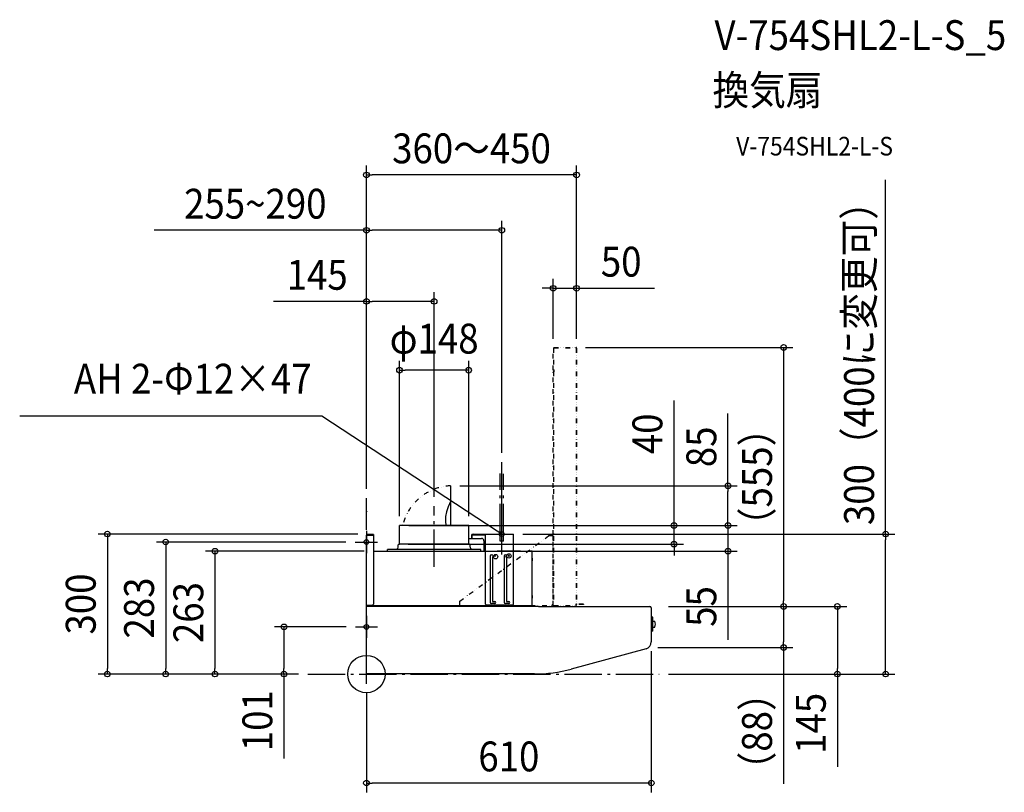
# Model space of a CAD drawing. Extents: x -743 to 1367, y -254 to 1403.
import ezdxf
from ezdxf.enums import TextEntityAlignment as Align

# ---------------------------------------------------------------- set-up
doc = ezdxf.new("R2010")
doc.units = 0
doc.header["$LTSCALE"] = 20
doc.header["$PDMODE"] = 3
doc.header["$PDSIZE"] = -2
doc.linetypes.add('DASHDOT', pattern=[5.5, 4, -0.6, 0.3, -0.6])
doc.linetypes.add('DIVIDE', pattern=[1.25, 0.5, -0.25, 0, -0.25, 0, -0.25])
doc.layers.get('DEFPOINTS').update_dxf_attribs({"linetype": 'CONTINUOUS'})
for name, color, linetype in [('ARRANGE', 1, 'CONTINUOUS'), ('BASIS', 6, 'DASHDOT'), ('DETAIL', 5, 'CONTINUOUS'), ('ETC', 61, 'CONTINUOUS'), ('FIX', 11, 'CONTINUOUS'), ('NOTE', 4, 'CONTINUOUS'), ('OUTLINE', 3, 'CONTINUOUS'), ('SIZE', 30, 'CONTINUOUS')]:
    doc.layers.add(name, color=color, linetype=linetype)
doc.styles.get("Standard").update_dxf_attribs({"font": 'SIMPLEX.shx', "width": 0.9, "height": 64, "bigfont": 'BIGFONT.shx'})

msp = doc.modelspace()

# ---------------------------------------------------------------- linework, layer by layer
at = {"layer": 'ARRANGE', "color": 1, "linetype": 'CONTINUOUS'}
msp.add_circle((0, 0), 40, dxfattribs=at)
msp.add_point((0, 0), dxfattribs=at)
at = {"layer": 'BASIS', "color": 6, "linetype": 'DASHDOT'}
for p, q in [((0, -20.6), (0, 377)), ((145.1, 229.8), (145.1, 360.3)), ((-125.5, 0), (627.4, 0))]:
    msp.add_line(p, q, dxfattribs=at)
at = {"layer": 'DEFPOINTS', "color": 30, "linetype": 'CONTINUOUS'}
for p in [(0, 1070.3), (0, 951.6), (400.3, 827.3), (0, 799.1), (400.3, 699.2), (449.1, 700.4), (450.3, 699.2), (450.3, 699.2), (71, 651.6), (290, 454.4), (180.1, 403.7), (774.7, 403.7), (0, 397), (0, 377), (0, 377), (145.1, 360.3), (71, 318.6), (71, 318.6), (71, 318.6), (71, 318.6), (219.1, 318.6), (774.7, 318.6), (1.6, 300.2), (315.2, 300.2), (1112.6, 300.2), (-24, 283.2), (69.6, 278.6), (659.1, 278.6), (15, 263.6), (15, 263.6), (627.4, 145), (627.4, 145), (627.4, 145), (894, 145), (-23.5, 101.2), (610.4, 68.8), (604.7, 57), (894, 57), (-555.2, 0), (-430.2, 0), (-324.6, 0), (-176.7, 0), (-125.5, 0), (-125.5, 0), (-125.5, 0), (-125.5, 0), (627.4, 0), (627.4, 0), (0, -20.6), (1009.2, 0), (0, -233.6)]:
    msp.add_point(p, dxfattribs=at)
at = {"layer": 'DETAIL', "color": 5, "linetype": 'DIVIDE'}
for p, q in [((400.3, 699.2), (401.5, 699.2)), ((400.3, 147.4), (400.3, 699.2)), ((400.9, 699.2), (400.9, 147.4)), ((401.5, 700.4), (449.1, 700.4)), ((401.5, 700.4), (401.5, 699.2)), ((401.5, 699.8), (448.7, 699.8)), ((434.1, 700.4), (434.1, 699.8)), ((435.3, 700.4), (435.3, 699.8)), ((447.9, 700.4), (447.9, 699.8)), ((448.7, 699.8), (449.1, 699.8)), ((449.1, 700.4), (449.1, 699.8)), ((449.7, 699.2), (450.3, 699.2)), ((449.7, 699.2), (449.7, 150.4)), ((450.3, 699.2), (450.3, 150.4)), ((401.5, 652.5), (402, 652.5)), ((401.5, 651.9), (402, 651.9)), ((401.5, 648.7), (402, 648.7)), ((401.5, 648.1), (402, 648.1)), ((402, 651.9), (402, 652.5)), ((402, 648.7), (402, 651.9)), ((402, 648.1), (402, 648.7)), ((180.4, 403.7), (180.1, 403.7)), ((200.1, 156.2), (390.3, 296.3)), ((400.3, 296.3), (390.3, 296.3)), ((399.1, 296.3), (399.1, 148.6)), ((200.1, 146.2), (200.1, 156.2)), ((397.9, 146.2), (397.9, 148.6)), ((400.3, 148.6), (397.9, 148.6)), ((449.1, 146.2), (449.1, 150.4)), ((449.1, 150.4), (450.3, 150.4)), ((465.3, 149.8), (450.9, 149.8)), ((465.3, 149.2), (450.9, 149.2)), ((463.3, 149.8), (463.3, 149.2)), ((465.3, 149.8), (465.3, 149.2)), ((200.1, 147.4), (397.9, 147.4)), ((400.3, 147.4), (401.5, 147.4)), ((401.5, 146.2), (401.5, 147.4)), ((401.5, 146.8), (449.1, 146.8)), ((401.5, 146.2), (449.1, 146.2))]:
    msp.add_line(p, q, dxfattribs=at)
at = {"layer": 'DETAIL', "color": 5, "linetype": 'CONTINUOUS'}
for p, q in [((290, 276.7), (290, 454.4)), ((180.1, 403.7), (180.1, 369.9)), ((180.4, 403.7), (180.4, 318.6)), ((175.4, 358.8), (171.6, 348)), ((180.1, 369.9), (175.4, 358.8)), ((0.8, 348.6), (0.8, 348.2)), ((169.5, 337.8), (169.1, 327.7)), ((171.6, 348), (169.5, 337.8)), ((171.6, 348), (171.6, 348)), ((71, 279.4), (71, 318.6)), ((219.1, 318.6), (71, 318.6)), ((169.1, 327.7), (169.1, 327.7)), ((169.1, 327.7), (169.9, 318.6)), ((169.9, 318.6), (169.9, 318.6)), ((219.1, 279.4), (219.1, 318.6)), ((0, 147.2), (0, 298.2)), ((0, 298.2), (15, 298.2)), ((1.6, 300.2), (15, 300.2)), ((1.6, 299.4), (15, 299.4)), ((15, 300.2), (15, 299.4)), ((15, 298.2), (15, 149.6)), ((225.2, 297), (225.2, 290.2)), ((226.8, 290.2), (226.8, 297)), ((228.4, 300.2), (315.2, 300.2)), ((228.4, 298.6), (255.2, 298.6)), ((255.2, 149.7), (255.2, 300.2)), ((315.2, 149.7), (315.2, 300.2)), ((68, 272.4), (68, 277)), ((220.5, 278.6), (69.6, 278.6)), ((219.1, 290.8), (246.7, 290.8)), ((222.1, 272.4), (222.1, 277)), ((225.2, 292.2), (226.8, 292.2)), ((226.8, 290.2), (225.2, 290.2)), ((251.7, 285.8), (251.7, 263.6)), ((15, 263.6), (280.2, 263.6)), ((45, 263.6), (45, 267)), ((245.2, 267), (45, 267)), ((245.2, 263.6), (245.2, 267)), ((265.5, 153.4), (265.5, 253.4)), ((267.7, 255.7), (271.1, 255.7)), ((276.8, 251.8), (273.6, 255)), ((276.8, 255), (273.6, 251.8)), ((330.2, 263.6), (280.2, 263.6)), ((295.5, 153.4), (295.5, 253.4)), ((297.7, 255.7), (301.1, 255.7)), ((306.8, 251.8), (303.6, 255)), ((306.8, 255), (303.6, 251.8)), ((330.2, 263.6), (345.9, 263.6)), ((354, 263.6), (345.9, 263.6)), ((355.2, 146.8), (355.2, 262.4)), ((270, 251.2), (270, 155.7)), ((271.1, 251.2), (270, 251.2)), ((300, 251.2), (300, 155.7)), ((301.1, 251.2), (300, 251.2)), ((355.2, 248.4), (355.2, 242.9)), ((15, 149.6), (13, 147.6)), ((257.2, 147.7), (255.2, 149.7)), ((313.2, 147.7), (257.2, 147.7)), ((275.2, 151.2), (267.7, 151.2)), ((270, 155.7), (275.2, 155.7)), ((305.2, 151.2), (297.7, 151.2)), ((300, 155.7), (305.2, 155.7)), ((315.2, 149.7), (313.2, 147.7)), ((355.2, 168.4), (355.2, 162.9)), ((0, 147.6), (13, 147.6)), ((0, 0.2), (0, 145.6)), ((0, 145), (1, 145)), ((0.8, 147.2), (0.8, 147.6)), ((0.8, 147.2), (0.8, 146.8)), ((0.9, 146.8), (0.8, 146.8)), ((0.9, 146.8), (0.8, 146.8)), ((2, 146.8), (0.9, 146.8)), ((2, 146.8), (0.9, 146.8)), ((368.6, 145), (1, 145)), ((1.6, 146.4), (2, 146.4)), ((2, 146.4), (2, 146.8)), ((2, 146.2), (2, 146.8)), ((2, 145.6), (2, 146.4)), ((2, 145.6), (2, 146.2)), ((351.6, 146.2), (2, 146.2)), ((2, 146.2), (2, 146.2)), ((2, 145.6), (2, 145)), ((368.6, 145), (607.4, 145)), ((610.4, 142), (610.4, 68.8)), ((613.4, 122), (610.4, 122)), ((613.4, 92), (613.4, 122)), ((613.4, 113.2), (618, 113.2)), ((613.4, 92), (610.4, 92)), ((613.4, 100.7), (618, 100.7)), ((599.3, 54.3), (438.9, 10.7)), ((360.2, 0.2), (0, 0.2))]:
    msp.add_line(p, q, dxfattribs=at)
at = {"layer": 'DETAIL', "color": 5, "linetype": 'DASHDOT'}
for p, q in [((286.6, 284.9), (286.6, 430.3)), ((293.4, 284.9), (293.4, 429.6)), ((293.4, 284.9), (286.6, 284.9))]:
    msp.add_line(p, q, dxfattribs=at)
at = {"layer": 'DETAIL', "color": 4, "linetype": 'CONTINUOUS'}
for p, q in [((290, 300.2), (280, 306.8)), ((284.1, 302.2), (290, 300.2)), ((290, 300.2), (285.9, 304.9))]:
    msp.add_line(p, q, dxfattribs=at)
at = {"layer": 'DETAIL', "color": 5, "linetype": 'CONTINUOUS'}
for centre in [(276.8, 251.8), (305.2, 253.4)]:
    msp.add_circle(centre, 4.7, dxfattribs=at)
at = {"layer": 'DETAIL', "color": 5, "linetype": 'DIVIDE'}
for centre, radius, start, end in [((449.1, 699.2), 1.2, 0, 90), ((449.1, 699.2), 0.6, 0, 90), ((401.5, 653.1), 1.2, 180, 270), ((401.5, 647.5), 1.2, 90, 180), ((401.5, 653.1), 0.6, 180, 270), ((401.5, 647.5), 0.6, 90, 180), ((185.1, 293.4), 110.4, 92.5978, 166.7947), ((450.9, 150.4), 1.2, 180, 270), ((450.9, 150.4), 0.6, 180, 270)]:
    msp.add_arc(centre, radius, start, end, dxfattribs=at)
at = {"layer": 'DETAIL', "color": 5, "linetype": 'CONTINUOUS'}
for centre, radius, start, end in [((1.6, 298.6), 1.6, 90, 180), ((1.6, 298.6), 0.801, 90, 180), ((228.4, 297), 3.2, 90, 180), ((228.4, 297), 1.6, 90, 180), ((69.6, 277), 1.6, 90, 180), ((70.2, 279.4), 0.801, 270, 0), ((219.9, 279.4), 0.801, 180, 270), ((220.5, 277), 1.6, 0, 90), ((246.7, 285.8), 5, 0, 90), ((60, 272.4), 8.01, 317.5209, 0), ((230.2, 272.4), 8.01, 180, 222.4791), ((267.7, 253.4), 2.25, 90, 180), ((297.7, 253.4), 2.25, 278.4778, 180), ((354, 262.4), 1.2, 0, 90), ((267.7, 153.4), 2.25, 180, 270), ((275.2, 153.4), 2.25, 270, 90), ((297.7, 153.4), 2.25, 180, 270), ((305.2, 153.4), 2.25, 270, 90), ((1.6, 147.2), 1.6, 180, 270), ((1.6, 147.2), 0.801, 180, 270), ((355.8, 146.8), 0.6, 180, 270), ((607.4, 142), 3, 0, 90), ((604.4, 107), 15, 335.3757, 24.6243), ((595.4, 68.8), 15, 285.2112, 0), ((360.2, 300.4), 300.2, 270, 285.2112)]:
    msp.add_arc(centre, radius, start, end, dxfattribs=at)
at = {"layer": 'FIX', "color": 11, "linetype": 'CONTINUOUS'}
for centre in [(290, 300.2), (0, 283.2), (0, 101.2)]:
    msp.add_circle(centre, 5, dxfattribs=at)
at = {"layer": 'NOTE', "color": 4, "linetype": 'CONTINUOUS'}
for p, q in [((-95.3, 553), (-743, 553)), ((280, 306.8), (-95.3, 553)), ((290, 256.1), (290, 410.3)), ((0, 307.2), (0, 259.2)), ((-24, 283.2), (24, 283.2)), ((0, 124.7), (0, 77.7)), ((-23.5, 101.2), (23.5, 101.2))]:
    msp.add_line(p, q, dxfattribs=at)
at = {"layer": 'OUTLINE', "color": 3, "linetype": 'CONTINUOUS'}
for p, q in [((71, 279.4), (71, 318.6)), ((219.1, 318.6), (71, 318.6)), ((219.1, 279.4), (219.1, 318.6)), ((0, 147.2), (0, 298.2)), ((0, 298.2), (15, 298.2)), ((1.6, 300.2), (15, 300.2)), ((1.6, 299.4), (15, 299.4)), ((15, 300.2), (15, 299.4)), ((15, 298.2), (15, 149.6)), ((68, 272.4), (68, 277)), ((220.5, 278.6), (69.6, 278.6)), ((219.1, 290.8), (246.7, 290.8)), ((222.1, 272.4), (222.1, 277)), ((251.7, 285.8), (251.7, 263.6)), ((15, 263.6), (280.2, 263.6)), ((45, 263.6), (45, 267)), ((245.2, 267), (45, 267)), ((245.2, 263.6), (245.2, 267)), ((330.2, 263.6), (280.2, 263.6)), ((330.2, 263.6), (345.9, 263.6)), ((354, 263.6), (345.9, 263.6)), ((355.2, 146.8), (355.2, 262.4)), ((355.2, 248.4), (355.2, 242.9)), ((15, 149.6), (13, 147.6)), ((355.2, 168.4), (355.2, 162.9)), ((0, 147.6), (13, 147.6)), ((0, 0.2), (0, 145.6)), ((0, 145), (1, 145)), ((0.8, 147.2), (0.8, 147.6)), ((0.8, 147.2), (0.8, 146.8)), ((0.9, 146.8), (0.8, 146.8)), ((0.9, 146.8), (0.8, 146.8)), ((2, 146.8), (0.9, 146.8)), ((2, 146.8), (0.9, 146.8)), ((1.6, 146.4), (2, 146.4)), ((2, 146.4), (2, 146.8)), ((2, 146.2), (2, 146.8)), ((2, 145.6), (2, 146.4)), ((2, 145.6), (2, 146.2)), ((351.6, 146.2), (2, 146.2)), ((2, 146.2), (2, 146.2)), ((2, 145.6), (2, 145)), ((368.6, 145), (607.4, 145)), ((610.4, 142), (610.4, 68.8)), ((599.3, 54.3), (438.9, 10.7)), ((360.2, 0.2), (0, 0.2))]:
    msp.add_line(p, q, dxfattribs=at)
for centre, radius, start, end in [((1.6, 298.6), 1.6, 90, 180), ((1.6, 298.6), 0.801, 90, 180), ((69.6, 277), 1.6, 90, 180), ((70.2, 279.4), 0.801, 270, 0), ((219.9, 279.4), 0.801, 180, 270), ((220.5, 277), 1.6, 0, 90), ((246.7, 285.8), 5, 0, 90), ((60, 272.4), 8.01, 317.5209, 0), ((230.2, 272.4), 8.01, 180, 222.4791), ((354, 262.4), 1.2, 0, 90), ((1.6, 147.2), 1.6, 180, 270), ((1.6, 147.2), 0.801, 180, 270), ((355.8, 146.8), 0.6, 180, 270), ((607.4, 142), 3, 0, 90), ((595.4, 68.8), 15, 285.2112, 0), ((360.2, 300.4), 300.2, 270, 285.2112)]:
    msp.add_arc(centre, radius, start, end, dxfattribs=at)
at = {"layer": 'SIZE', "color": 30, "linetype": 'CONTINUOUS'}
for p, q in [((0, 397), (0, 1090.3)), ((450.3, 719.2), (450.3, 1090.3)), ((0, 1070.3), (12, 1070.3)), ((438.3, 1070.3), (12, 1070.3)), ((450.3, 1070.3), (438.3, 1070.3)), ((1112.6, 300.2), (1112.6, 1060)), ((0, 417), (0, 971.6)), ((290, 474.4), (290, 971.6)), ((0, 951.6), (-455.1, 951.6)), ((0, 951.6), (12, 951.6)), ((278, 951.6), (12, 951.6)), ((290, 951.6), (278, 951.6)), ((400.3, 719.2), (400.3, 847.3)), ((450.3, 719.2), (450.3, 847.3)), ((388.3, 827.3), (376.3, 827.3)), ((400.3, 827.3), (388.3, 827.3)), ((400.3, 827.3), (450.3, 827.3)), ((450.3, 827.3), (462.3, 827.3)), ((462.3, 827.3), (617.6, 827.3)), ((0, 397), (0, 819.1)), ((145.1, 380.3), (145.1, 819.1)), ((0, 799.1), (-199.1, 799.1)), ((0, 799.1), (12, 799.1)), ((133.1, 799.1), (12, 799.1)), ((145.1, 799.1), (133.1, 799.1)), ((469.1, 700.4), (914, 700.4)), ((894, 700.4), (894, 688.4)), ((894, 688.4), (894, 157)), ((71, 338.6), (71, 671.6)), ((219.1, 338.6), (219.1, 671.6)), ((71, 651.6), (83, 651.6)), ((207.1, 651.6), (83, 651.6)), ((219.1, 651.6), (207.1, 651.6)), ((659.1, 330.6), (659.1, 586.7)), ((774.7, 403.7), (774.7, 558.9)), ((200.1, 403.7), (794.7, 403.7)), ((774.7, 403.7), (774.7, 391.7)), ((774.7, 330.6), (774.7, 391.7)), ((774.7, 330.6), (774.7, 342.6)), ((91, 318.6), (794.7, 318.6)), ((91, 318.6), (794.7, 318.6)), ((91, 318.6), (679.1, 318.6)), ((659.1, 318.6), (659.1, 330.6)), ((659.1, 278.6), (659.1, 318.6)), ((774.7, 318.6), (774.7, 330.6)), ((774.7, 318.6), (774.7, 330.6)), ((774.7, 318.6), (774.7, 263.6)), ((-18.4, 300.2), (-575.2, 300.2)), ((-555.2, 300.2), (-555.2, 288.2)), ((335.2, 300.2), (1132.6, 300.2)), ((1112.6, 300.2), (1112.6, 288.2)), ((-555.2, 288.2), (-555.2, 12)), ((-44, 283.2), (-450.2, 283.2)), ((-430.2, 283.2), (-430.2, 271.2)), ((89.6, 278.6), (679.1, 278.6)), ((659.1, 278.6), (659.1, 266.6)), ((1112.6, 12), (1112.6, 288.2)), ((-430.2, 271.2), (-430.2, 12)), ((-5, 263.6), (-344.6, 263.6)), ((-324.6, 263.6), (-324.6, 251.6)), ((35, 263.6), (794.7, 263.6)), ((659.1, 266.6), (659.1, 254.6)), ((774.7, 263.6), (774.7, 251.6)), ((-324.6, 251.6), (-324.6, 12)), ((774.7, 251.6), (774.7, 73.4)), ((894, 145), (894, 157)), ((647.4, 145), (914, 145)), ((647.4, 145), (1029.2, 145)), ((647.4, 145), (914, 145)), ((894, 145), (894, 133)), ((894, 133), (894, 69)), ((1009.2, 145), (1009.2, 133)), ((1009.2, 133), (1009.2, 12)), ((-43.5, 101.2), (-196.7, 101.2)), ((-176.7, 101.2), (-176.7, 89.2)), ((-176.7, 89.2), (-176.7, 12)), ((894, 57), (894, 69)), ((610.4, 48.8), (610.4, -253.6)), ((624.7, 57), (914, 57)), ((894, 57), (894, -235.2)), ((-145.5, 0), (-575.2, 0)), ((-555.2, 0), (-555.2, 12)), ((-145.5, 0), (-450.2, 0)), ((-430.2, 0), (-430.2, 12)), ((-145.5, 0), (-344.6, 0)), ((-324.6, 0), (-324.6, 12)), ((-145.5, 0), (-196.7, 0)), ((-176.7, 0), (-176.7, 12)), ((-176.7, 0), (-176.7, -181.1)), ((647.4, 0), (1029.2, 0)), ((647.4, 0), (1132.6, 0)), ((1009.2, 0), (1009.2, 12)), ((1112.6, 0), (1112.6, 12)), ((1009.2, 0), (1009.2, -199.1)), ((0, -40.6), (0, -253.6)), ((0, -233.6), (12, -233.6)), ((598.4, -233.6), (12, -233.6)), ((610.4, -233.6), (598.4, -233.6))]:
    msp.add_line(p, q, dxfattribs=at)
for centre in [(0, 1070.3), (450.3, 1070.3), (0, 951.6), (290, 951.6), (400.3, 827.3), (450.3, 827.3), (0, 799.1), (145.1, 799.1), (894, 700.4), (71, 651.6), (219.1, 651.6), (774.7, 403.7), (659.1, 318.6), (774.7, 318.6), (774.7, 318.6), (-555.2, 300.2), (1112.6, 300.2), (-430.2, 283.2), (659.1, 278.6), (-324.6, 263.6), (774.7, 263.6), (894, 145), (894, 145), (1009.2, 145), (-176.7, 101.2), (894, 57), (-555.2, 0), (-430.2, 0), (-324.6, 0), (-176.7, 0), (1009.2, 0), (1112.6, 0), (0, -233.6), (610.4, -233.6)]:
    msp.add_circle(centre, 6, dxfattribs=at)

# ---------------------------------------------------------------- texts
at = {"layer": 'ETC', "color": 61, "linetype": 'CONTINUOUS', "width": 0.9}
for s, height, p in [('V-754SHL2-L-S_5', 64, (745.8, 1338.1)), ('換気扇', 64, (741.6, 1220.2)), ('V-754SHL2-L-S', 40, (792.3, 1112))]:
    msp.add_text(s, height=height, dxfattribs=at).set_placement(p)
at = {"layer": 'NOTE', "color": 4, "linetype": 'CONTINUOUS', "width": 0.9}
msp.add_text('AH 2-Φ12×47', height=64, dxfattribs=at).set_placement((-117.4, 601.4), align=Align.RIGHT)
at = {"layer": 'SIZE', "color": 30, "linetype": 'CONTINUOUS', "width": 0.9}
for s, p in [('360～450', (225.2, 1095.3)), ('255~290', (-238.1, 976.6)), ('50', (545.9, 852.3)), ('145', (-105.6, 824.1)), ('φ148', (145.1, 687.3)), ('610', (305.2, -208.6))]:
    msp.add_text(s, height=64, dxfattribs=at).set_placement(p, align=Align.CENTER)
for s, p in [('300（400に変更可）', (1087.6, 686.1)), ('40', (634.1, 515.1)), ('85', (749.7, 487.3)), ('（555）', (869, 422.7)), ('300', (-580.2, 150.2)), ('283', (-455.2, 141.7)), ('263', (-349.6, 131.9)), ('55', (749.7, 145)), ('101', (-201.7, -99.9)), ('（88）', (869, -122.8)), ('145', (984.2, -105.6))]:
    msp.add_text(s, height=64, rotation=90, dxfattribs=at).set_placement(p, align=Align.CENTER)

doc.saveas('drawing.dxf')
